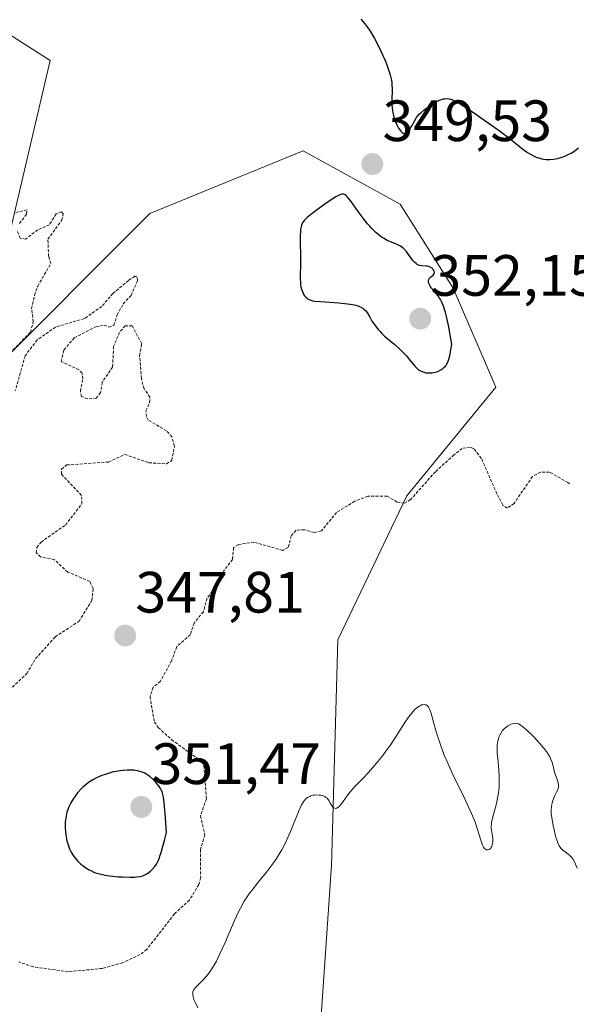
# Model space of a CAD drawing. Units: metres. Extents: x 628971 to 632463, y 4671784 to 4674135.
# Drawn here: x 631202 to 631298, y 4672029 to 4672198 of the extents above; entities that cross this region are included whole.
import ezdxf
from ezdxf.enums import TextEntityAlignment as Align

# ---------------------------------------------------------------- set-up
doc = ezdxf.new("R2010")
doc.units = ezdxf.units.M
doc.header["$MEASUREMENT"] = 0
doc.linetypes.add('TRAZOS', pattern=[0.75, 0.5, -0.25])
for name, color, linetype, lineweight in [('Carátula', 7, 'Continuous', 5), ('Cultivos herbáceos CxS', 92, 'Continuous', 0), ('Curva de nivel auxiliar', 36, 'TRAZOS', 0), ('Curva de nivel maestra', 36, 'Continuous', 30), ('Curva de nivel normal', 36, 'Continuous', 0), ('Pastizal CxS', 92, 'Continuous', 0), ('Punto de cota en terreno', 7, 'Continuous', 0), ('Rótulo de punto de cota en terreno', 19, 'Continuous', 0)]:
    doc.layers.add(name, color=color, linetype=linetype, lineweight=lineweight)
doc.styles.add('Arial', font='txt', dxfattribs={"height": 0.2})

# ---------------------------------------------------------------- blocks, each defined once
blk = doc.blocks.new('*U173')
at = {"layer": 'Curva de nivel normal', "color": 36, "linetype": 'Continuous', "lineweight": 0}
blk.add_polyline3d([(631232.94, 4672028.31, 345), (631232.47, 4672029.31, 345), (631232.27, 4672029.78, 345), (631232.14, 4672030.23, 345), (631232.09, 4672030.44, 345), (631232.07, 4672030.72, 345), (631232.08, 4672030.85, 345), (631232.11, 4672031.05, 345), (631232.2, 4672031.34, 345), (631232.37, 4672031.61, 345), (631232.52, 4672031.79, 345), (631232.9, 4672032.18, 345), (631233.89, 4672033.14, 345), (631234.46, 4672033.77, 345), (631235.07, 4672034.56, 345), (631235.38, 4672035.01, 345), (631235.84, 4672035.79, 345), (631236.15, 4672036.35, 345), (631236.76, 4672037.58, 345), (631237.66, 4672039.55, 345), (631238.77, 4672042.16, 345), (631239.27, 4672043.33, 345), (631239.97, 4672044.84, 345), (631240.29, 4672045.49, 345), (631240.95, 4672046.67, 345), (631241.41, 4672047.39, 345), (631241.74, 4672047.86, 345), (631242.46, 4672048.81, 345), (631243.39, 4672049.97, 345), (631244.76, 4672051.66, 345), (631245.46, 4672052.56, 345), (631246.15, 4672053.51, 345), (631246.48, 4672054, 345), (631246.95, 4672054.75, 345), (631247.4, 4672055.52, 345), (631247.68, 4672056.04, 345), (631248.19, 4672057.09, 345), (631248.88, 4672058.64, 345), (631249.98, 4672061.37, 345), (631250.55, 4672062.73, 345), (631250.81, 4672063.27, 345), (631251.08, 4672063.72, 345), (631251.22, 4672063.91, 345), (631251.51, 4672064.25, 345), (631251.67, 4672064.39, 345), (631251.92, 4672064.56, 345), (631252.2, 4672064.7, 345), (631252.4, 4672064.78, 345), (631252.81, 4672064.89, 345), (631253.02, 4672064.92, 345), (631253.44, 4672064.95, 345), (631253.85, 4672064.93, 345), (631254.11, 4672064.89, 345), (631254.56, 4672064.77, 345), (631254.78, 4672064.67, 345), (631254.91, 4672064.59, 345), (631255.13, 4672064.43, 345), (631255.39, 4672064.14, 345), (631255.53, 4672063.94, 345), (631255.75, 4672063.54, 345), (631256.05, 4672063.02, 345), (631256.2, 4672062.84, 345), (631256.37, 4672062.7, 345), (631256.63, 4672062.63, 345), (631256.86, 4672062.69, 345), (631257.1, 4672062.83, 345), (631257.36, 4672063.06, 345), (631257.5, 4672063.22, 345), (631257.96, 4672063.84, 345), (631258.74, 4672064.94, 345), (631259.22, 4672065.54, 345), (631260.09, 4672066.5, 345), (631261.49, 4672067.92, 345), (631262.26, 4672068.75, 345), (631263.36, 4672069.99, 345), (631263.92, 4672070.67, 345), (631264.77, 4672071.75, 345), (631265.61, 4672072.89, 345), (631266.02, 4672073.47, 345), (631267.21, 4672075.25, 345), (631268.6, 4672077.43, 345), (631269.2, 4672078.32, 345), (631269.47, 4672078.68, 345), (631269.95, 4672079.27, 345), (631270.37, 4672079.71, 345), (631270.62, 4672079.92, 345), (631271.07, 4672080.23, 345), (631271.46, 4672080.42, 345), (631271.65, 4672080.47, 345), (631271.9, 4672080.5, 345), (631272.14, 4672080.47, 345), (631272.25, 4672080.43, 345), (631272.44, 4672080.31, 345), (631272.53, 4672080.22, 345), (631272.67, 4672080.03, 345), (631272.88, 4672079.61, 345), (631273.11, 4672078.96, 345), (631273.24, 4672078.54, 345), (631273.52, 4672077.48, 345), (631274.02, 4672075.64, 345), (631274.35, 4672074.57, 345), (631274.74, 4672073.39, 345), (631274.97, 4672072.77, 345), (631275.35, 4672071.8, 345), (631275.78, 4672070.79, 345), (631276.74, 4672068.69, 345), (631278.79, 4672064.51, 345), (631279.67, 4672062.62, 345), (631280.05, 4672061.77, 345), (631280.65, 4672060.25, 345), (631281.09, 4672058.99, 345), (631281.66, 4672057.15, 345), (631281.96, 4672056.31, 345), (631282.12, 4672055.96, 345), (631282.23, 4672055.8, 345), (631282.31, 4672055.71, 345), (631282.46, 4672055.59, 345), (631282.63, 4672055.51, 345), (631282.86, 4672055.48, 345), (631283.07, 4672055.53, 345), (631283.26, 4672055.67, 345), (631283.35, 4672055.77, 345), (631283.45, 4672055.94, 345), (631283.52, 4672056.07, 345), (631283.62, 4672056.39, 345), (631283.69, 4672056.79, 345), (631283.71, 4672057.23, 345), (631283.7, 4672057.46, 345), (631283.59, 4672058.17, 345), (631283.47, 4672058.86, 345), (631283.44, 4672059.23, 345), (631283.44, 4672059.65, 345), (631283.46, 4672059.86, 345), (631283.5, 4672060.21, 345), (631283.66, 4672060.95, 345), (631284.34, 4672063.48, 345), (631284.59, 4672064.67, 345), (631284.68, 4672065.28, 345), (631284.78, 4672066.21, 345), (631284.82, 4672067.18, 345), (631284.82, 4672067.68, 345), (631284.8, 4672068.2, 345), (631284.74, 4672069.25, 345), (631284.56, 4672071.24, 345), (631284.49, 4672072.08, 345), (631284.45, 4672073.08, 345), (631284.47, 4672073.59, 345), (631284.51, 4672073.89, 345), (631284.62, 4672074.44, 345), (631284.8, 4672074.98, 345), (631284.92, 4672075.25, 345), (631285.13, 4672075.63, 345), (631285.39, 4672076.01, 345), (631285.55, 4672076.18, 345), (631285.78, 4672076.41, 345), (631286.11, 4672076.68, 345), (631286.29, 4672076.81, 345), (631286.7, 4672077.04, 345), (631287.12, 4672077.2, 345), (631287.32, 4672077.25, 345), (631287.67, 4672077.27, 345), (631287.84, 4672077.25, 345), (631288.12, 4672077.16, 345), (631288.42, 4672077, 345), (631288.59, 4672076.89, 345), (631288.86, 4672076.69, 345), (631289.52, 4672076.13, 345), (631290.64, 4672075.06, 345), (631291.25, 4672074.43, 345), (631292.14, 4672073.42, 345), (631292.69, 4672072.74, 345), (631292.93, 4672072.41, 345), (631293.26, 4672071.94, 345), (631293.52, 4672071.49, 345), (631293.66, 4672071.21, 345), (631293.89, 4672070.68, 345), (631294.11, 4672069.96, 345), (631294.3, 4672069.11, 345), (631294.39, 4672068.73, 345), (631294.47, 4672068.46, 345), (631294.66, 4672067.93, 345), (631294.89, 4672067.28, 345), (631294.97, 4672066.97, 345), (631295.02, 4672066.66, 345), (631295.02, 4672066.51, 345), (631295, 4672066.28, 345), (631294.97, 4672066.13, 345), (631294.88, 4672065.83, 345), (631294.69, 4672065.4, 345), (631294.4, 4672064.83, 345), (631294.26, 4672064.56, 345), (631294.03, 4672063.96, 345), (631293.92, 4672063.59, 345), (631293.87, 4672063.35, 345), (631293.8, 4672062.88, 345), (631293.76, 4672062.42, 345), (631293.76, 4672062.18, 345), (631293.78, 4672061.77, 345), (631293.86, 4672061.01, 345), (631294.1, 4672059.67, 345), (631294.25, 4672058.93, 345), (631294.51, 4672057.86, 345), (631294.77, 4672057.04, 345), (631294.91, 4672056.68, 345), (631295.14, 4672056.21, 345), (631295.43, 4672055.8, 345), (631295.58, 4672055.62, 345), (631295.76, 4672055.46, 345), (631296.14, 4672055.16, 345), (631296.68, 4672054.77, 345), (631296.94, 4672054.55, 345), (631297.18, 4672054.3, 345), (631297.3, 4672054.16, 345), (631297.46, 4672053.93, 345), (631297.75, 4672053.41, 345), (631298.23, 4672052.34, 345)], dxfattribs=at)
blk = doc.blocks.new('*U192')
at = {"layer": 'Curva de nivel maestra', "color": 36, "linetype": 'Continuous', "lineweight": 30}
blk.add_polyline3d([(631261.02, 4672198.42, 350), (631261.41, 4672197.96, 350), (631261.68, 4672197.63, 350), (631262.2, 4672196.91, 350), (631262.59, 4672196.32, 350), (631263.34, 4672195.06, 350), (631264.03, 4672193.77, 350), (631264.46, 4672192.91, 350), (631265.18, 4672191.32, 350), (631265.49, 4672190.53, 350), (631265.67, 4672190.06, 350), (631265.95, 4672189.2, 350), (631266.06, 4672188.82, 350), (631266.22, 4672188.12, 350), (631266.31, 4672187.49, 350), (631266.35, 4672187.1, 350), (631266.37, 4672186.35, 350), (631266.32, 4672184.35, 350), (631266.34, 4672183.74, 350), (631266.39, 4672183.11, 350), (631266.43, 4672182.78, 350), (631266.52, 4672182.28, 350), (631266.63, 4672181.82, 350), (631266.81, 4672181.2, 350), (631266.92, 4672180.89, 350), (631267.19, 4672180.24, 350), (631267.49, 4672179.67, 350), (631267.64, 4672179.42, 350), (631267.86, 4672179.14, 350), (631267.97, 4672179.02, 350), (631268.13, 4672178.89, 350), (631268.3, 4672178.8, 350), (631268.46, 4672178.76, 350), (631268.62, 4672178.77, 350), (631268.77, 4672178.83, 350), (631268.88, 4672178.89, 350), (631269.08, 4672179.06, 350), (631269.23, 4672179.22, 350), (631269.51, 4672179.62, 350), (631269.78, 4672180.07, 350), (631270.28, 4672180.96, 350), (631270.6, 4672181.5, 350), (631270.75, 4672181.72, 350), (631271.07, 4672182.1, 350), (631271.3, 4672182.32, 350), (631271.82, 4672182.76, 350), (631272.85, 4672183.49, 350), (631273.4, 4672183.85, 350), (631274.19, 4672184.3, 350), (631274.43, 4672184.41, 350), (631274.85, 4672184.58, 350), (631275.22, 4672184.69, 350), (631275.45, 4672184.72, 350), (631275.9, 4672184.74, 350), (631276.2, 4672184.71, 350), (631276.37, 4672184.67, 350), (631276.67, 4672184.58, 350), (631277.25, 4672184.31, 350), (631278.07, 4672183.85, 350), (631278.59, 4672183.53, 350), (631280.59, 4672182.22, 350), (631281.61, 4672181.52, 350), (631283.66, 4672180.08, 350), (631285.06, 4672179.06, 350), (631286.69, 4672177.81, 350), (631288.23, 4672176.56, 350), (631288.86, 4672176.07, 350), (631289.68, 4672175.49, 350), (631290.08, 4672175.24, 350), (631290.69, 4672174.91, 350), (631291.3, 4672174.64, 350), (631291.62, 4672174.54, 350), (631292.17, 4672174.39, 350), (631292.46, 4672174.33, 350), (631292.88, 4672174.28, 350), (631293.53, 4672174.26, 350), (631294.18, 4672174.3, 350), (631294.51, 4672174.36, 350), (631294.83, 4672174.43, 350), (631295.48, 4672174.61, 350), (631296.09, 4672174.84, 350), (631296.48, 4672175.02, 350), (631297.18, 4672175.38, 350), (631297.81, 4672175.77, 350), (631298.48, 4672176.25, 350)], dxfattribs=at)
blk = doc.blocks.new('5PATER')
at = {"layer": 'Carátula', "linetype": 'Continuous', "lineweight": 5}
h = blk.add_hatch(color=250, dxfattribs=at)
edge = h.paths.add_edge_path()
edge.add_ellipse((0, 0.01), major_axis=(-1.33, -1.34), ratio=0.999422, start_angle=0, end_angle=360)

msp = doc.modelspace()

# ---------------------------------------------------------------- linework, layer by layer
at = {"layer": 'Cultivos herbáceos CxS', "color": 92, "linetype": 'Continuous', "lineweight": 0}
for points in [[(631251.6513, 4671990.2123, 341.1579), (631255.9653, 4672052.7803, 344.1449), (631257.0437, 4672091.6161, 346.3044), (631268.9049, 4672116.4275, 347.0953), (631284.2151, 4672135.1215, 348.3279), (631276.9063, 4672152.1341, 349.4361), (631267.7421, 4672166.5701, 349.8587), (631251.0569, 4672175.7827, 349.2843), (631224.6979, 4672164.9723, 348.2439), (631196.6635, 4672136.9245, 347.5421), (631181.8889, 4672140.1759, 346.5604), (631200.5521, 4672161.4291, 347.3025), (631207.5229, 4672191.3003, 348.9923), (631182.6299, 4672207.2317, 348.6701), (631149.2221, 4672211.3601, 346.9718), (631129.8131, 4672212.4391, 346.5776), (631100.1005, 4672369.4321, 348.7295)], [(631129.8131, 4672212.4391, 346.5776), (631149.2221, 4672211.3601, 346.9718), (631182.6299, 4672207.2317, 348.6701), (631207.5229, 4672191.3003, 348.9923), (631200.5521, 4672161.4291, 347.3025), (631181.8889, 4672140.1759, 346.5604), (631196.6635, 4672136.9245, 347.5421), (631224.6979, 4672164.9723, 348.2439), (631251.0569, 4672175.7827, 349.2843), (631267.7421, 4672166.5701, 349.8587), (631276.9063, 4672152.1341, 349.4361), (631284.2151, 4672135.1215, 348.3279), (631268.9049, 4672116.4275, 347.0953), (631257.0437, 4672091.6161, 346.3044), (631255.9653, 4672052.7803, 344.1449), (631251.6513, 4671990.2123, 341.1579), (631260.2765, 4671950.2983, 339.6377), (631260.2763, 4671934.1169, 339.344), (631231.1631, 4671908.2269, 337.7287), (631199.7825, 4671894.2739, 337.1461)]]:
    msp.add_polyline3d(points, dxfattribs=at)
at = {"layer": 'Curva de nivel auxiliar', "color": 36, "linetype": 'TRAZOS', "lineweight": 0}
for points in [[(631199.56, 4672139.89, 347.5), (631204.14, 4672144.56, 347.5), (631204.63, 4672146.34, 347.5), (631204.34, 4672148.61, 347.5), (631204.83, 4672150.89, 347.5), (631205.39, 4672152.49, 347.5), (631207.65, 4672156.37, 347.5), (631207.26, 4672157.62, 347.5), (631207.14, 4672160.55, 347.5), (631209.51, 4672163.78, 347.5), (631209.8, 4672164.93, 347.5), (631209.51, 4672165.26, 347.5), (631208.56, 4672164.9, 347.5), (631207.4, 4672163.04, 347.5), (631205.39, 4672162.16, 347.5), (631203.33, 4672160.58, 347.5), (631202.4, 4672160.73, 347.5), (631201.86, 4672161.93, 347.5)], [(631202.27, 4672163.24, 347.5), (631203.47, 4672164.88, 347.5), (631203.56, 4672165.59, 347.5), (631201.48, 4672165.15, 347.5)], [(631199.97, 4672082.43, 347.5), (631203.51, 4672085.81, 347.5), (631205.03, 4672088.4, 347.5), (631208.4, 4672092.13, 347.5), (631212.5, 4672094.84, 347.5), (631214.73, 4672098.41, 347.5), (631214.92, 4672100.46, 347.5), (631214.37, 4672101.68, 347.5), (631210.55, 4672103.3, 347.5), (631208.3, 4672105.4, 347.5), (631205.89, 4672105.9, 347.5), (631205.14, 4672106.58, 347.5), (631205.24, 4672107.49, 347.5), (631205.96, 4672108.45, 347.5), (631210.15, 4672111.39, 347.5), (631212.99, 4672115.01, 347.5), (631212.93, 4672116.48, 347.5), (631209.49, 4672120.12, 347.5), (631209.49, 4672121, 347.5), (631210.37, 4672121.71, 347.5), (631217.59, 4672122.22, 347.5), (631220.39, 4672123.54, 347.5), (631224.53, 4672122.09, 347.5), (631227.54, 4672121.91, 347.5), (631228.47, 4672122.49, 347.5), (631228.91, 4672124.97, 347.5), (631228.49, 4672126.54, 347.5), (631227.56, 4672127.59, 347.5), (631224.41, 4672129.45, 347.5), (631224.09, 4672130.04, 347.5), (631224.02, 4672131.04, 347.5), (631224.65, 4672132.47, 347.5), (631224.68, 4672133.37, 347.5), (631223.69, 4672134.83, 347.5), (631223.24, 4672136.59, 347.5), (631222.92, 4672140.51, 347.5), (631223.29, 4672142.58, 347.5), (631221.63, 4672145.68, 347.5), (631220.43, 4672145.68, 347.5), (631219.47, 4672144.5, 347.5), (631218.45, 4672142.11, 347.5), (631218.28, 4672138.56, 347.5), (631216.48, 4672135.92, 347.5), (631216.21, 4672134.17, 347.5), (631215.48, 4672133.19, 347.5), (631213.99, 4672133.08, 347.5), (631212.95, 4672133.49, 347.5), (631212.73, 4672134.41, 347.5), (631213.15, 4672136.55, 347.5), (631213.03, 4672137.51, 347.5), (631212.49, 4672138.1, 347.5), (631209.45, 4672139.49, 347.5), (631209.89, 4672141.51, 347.5), (631211.69, 4672143.59, 347.5), (631215.45, 4672145.53, 347.5), (631216.84, 4672145.77, 347.5), (631217.61, 4672145.44, 347.5), (631218.51, 4672145.74, 347.5), (631219.06, 4672147.52, 347.5), (631220.12, 4672149.44, 347.5), (631221.46, 4672150.86, 347.5), (631222.58, 4672153.45, 347.5), (631222.46, 4672154.1, 347.5), (631222.13, 4672154.17, 347.5), (631221, 4672153.45, 347.5), (631218.32, 4672151.22, 347.5), (631216.42, 4672148.99, 347.5), (631213.44, 4672146.91, 347.5), (631208.45, 4672145.44, 347.5), (631205.31, 4672143.23, 347.5), (631203.23, 4672140.5, 347.5), (631201.54, 4672134.49, 347.5)], [(631296.9, 4672118.45, 347.5), (631296.65, 4672118.68, 347.5), (631293.46, 4672120.5, 347.5), (631291.92, 4672120.49, 347.5), (631290.54, 4672119.72, 347.5), (631287.36, 4672115.1, 347.5), (631286.2, 4672114.29, 347.5), (631285.44, 4672114.82, 347.5), (631284.41, 4672116.74, 347.5), (631281.75, 4672122.85, 347.5), (631280.46, 4672124.5, 347.5), (631279.86, 4672124.77, 347.5), (631278.46, 4672124.56, 347.5), (631277.03, 4672123.45, 347.5), (631273.83, 4672120.55, 347.5), (631269.56, 4672115.76, 347.5), (631268.52, 4672115.13, 347.5), (631267.25, 4672115.34, 347.5), (631265.55, 4672116.32, 347.5), (631262.2, 4672116.36, 347.5), (631259.96, 4672115.48, 347.5), (631256.82, 4672113.55, 347.5), (631254.24, 4672110.39, 347.5), (631253.01, 4672110.08, 347.5), (631251.29, 4672110.57, 347.5), (631249.88, 4672110.49, 347.5), (631249.03, 4672109.53, 347.5), (631248.49, 4672107.49, 347.5), (631247.55, 4672107.02, 347.5), (631242.61, 4672108.44, 347.5), (631239.99, 4672108.06, 347.5), (631239.11, 4672107.5, 347.5), (631238.93, 4672105.46, 347.5), (631237.41, 4672103.5, 347.5), (631236.36, 4672101.16, 347.5), (631234.53, 4672098.79, 347.5), (631233.91, 4672096.47, 347.5), (631232.3, 4672094.52, 347.5), (631231.65, 4672092.51, 347.5), (631229.31, 4672090.46, 347.5), (631228.43, 4672088.03, 347.5), (631226.5, 4672084.5, 347.5), (631225.28, 4672083.47, 347.5), (631224.72, 4672081.86, 347.5), (631225.46, 4672077.5, 347.5), (631226.14, 4672076.55, 347.5), (631228.42, 4672074.46, 347.5), (631233.64, 4672070.67, 347.5), (631233.99, 4672070.02, 347.5), (631234.42, 4672064.29, 347.5), (631233.4, 4672061.32, 347.5), (631234.17, 4672058.1, 347.5), (631233.38, 4672055.55, 347.5), (631233.44, 4672050.68, 347.5), (631233.11, 4672049.53, 347.5), (631231.5, 4672046.86, 347.5), (631228.91, 4672044.47, 347.5), (631224.17, 4672038.36, 347.5), (631222.99, 4672037.48, 347.5), (631220.01, 4672036.07, 347.5), (631216.52, 4672035.11, 347.5), (631210.67, 4672034.52, 347.5), (631204.6, 4672035.38, 347.5), (631202.15, 4672036.21, 347.5)]]:
    msp.add_polyline3d(points, dxfattribs=at)
at = {"layer": 'Curva de nivel maestra', "color": 36, "linetype": 'Continuous', "lineweight": 30}
for points in [[(631252.74, 4672149.98, 350), (631253.1, 4672149.92, 350), (631254.03, 4672149.82, 350), (631257.24, 4672149.59, 350), (631258.22, 4672149.49, 350), (631259.15, 4672149.37, 350), (631259.57, 4672149.3, 350), (631260.15, 4672149.18, 350), (631260.63, 4672149.03, 350), (631260.91, 4672148.92, 350), (631261.36, 4672148.68, 350), (631261.54, 4672148.54, 350), (631261.85, 4672148.25, 350), (631262.09, 4672147.93, 350), (631262.48, 4672147.24, 350), (631262.92, 4672146.48, 350), (631263.17, 4672146.09, 350), (631263.59, 4672145.51, 350), (631264.05, 4672144.94, 350), (631264.3, 4672144.66, 350), (631264.55, 4672144.4, 350), (631265.1, 4672143.89, 350), (631265.66, 4672143.4, 350), (631266.41, 4672142.79, 350), (631266.77, 4672142.48, 350), (631267.77, 4672141.59, 350), (631268.23, 4672141.15, 350), (631268.85, 4672140.48, 350), (631269.4, 4672139.81, 350), (631270.06, 4672138.99, 350), (631270.36, 4672138.64, 350), (631270.75, 4672138.26, 350), (631270.95, 4672138.11, 350), (631271.24, 4672137.92, 350), (631271.4, 4672137.84, 350), (631271.73, 4672137.71, 350), (631272.21, 4672137.59, 350), (631272.47, 4672137.56, 350), (631272.87, 4672137.55, 350), (631273.28, 4672137.58, 350), (631273.5, 4672137.62, 350), (631274.06, 4672137.76, 350), (631274.34, 4672137.87, 350), (631274.75, 4672138.08, 350), (631275.13, 4672138.33, 350), (631275.31, 4672138.48, 350), (631275.61, 4672138.79, 350), (631275.76, 4672139, 350), (631275.96, 4672139.39, 350), (631276.15, 4672139.93, 350), (631276.25, 4672140.26, 350), (631276.42, 4672141.1, 350), (631276.51, 4672141.6, 350), (631276.64, 4672142.49, 350), (631276.32, 4672144.39, 350), (631276.12, 4672145.47, 350), (631275.73, 4672147.23, 350), (631275.55, 4672147.93, 350), (631275.21, 4672149.04, 350), (631274.89, 4672149.82, 350), (631274.69, 4672150.21, 350), (631274.56, 4672150.43, 350), (631274.31, 4672150.79, 350), (631273.74, 4672151.5, 350), (631273.13, 4672152.19, 350), (631272.91, 4672152.5, 350), (631272.75, 4672152.8, 350), (631272.7, 4672152.94, 350), (631272.64, 4672153.2, 350), (631272.64, 4672153.39, 350), (631272.69, 4672153.65, 350), (631272.74, 4672153.76, 350), (631272.82, 4672153.86, 350), (631273, 4672154.04, 350), (631273.42, 4672154.36, 350), (631273.57, 4672154.53, 350), (631273.65, 4672154.83, 350), (631273.62, 4672155.04, 350), (631273.56, 4672155.19, 350), (631273.45, 4672155.37, 350), (631273.38, 4672155.45, 350), (631273.26, 4672155.57, 350), (631272.96, 4672155.75, 350), (631272.69, 4672155.85, 350), (631272.39, 4672155.92, 350), (631272.23, 4672155.94, 350), (631271.5, 4672155.97, 350), (631271.1, 4672156.05, 350), (631270.83, 4672156.15, 350), (631270.7, 4672156.21, 350), (631270.5, 4672156.35, 350), (631270.3, 4672156.52, 350), (631269.91, 4672156.95, 350), (631269.53, 4672157.45, 350), (631269.06, 4672158.12, 350), (631268.84, 4672158.42, 350), (631268.53, 4672158.8, 350), (631268.37, 4672158.95, 350), (631268.06, 4672159.21, 350), (631267.82, 4672159.36, 350), (631267.28, 4672159.63, 350), (631265.99, 4672160.16, 350), (631265.56, 4672160.36, 350), (631264.9, 4672160.72, 350), (631264.57, 4672160.93, 350), (631264.24, 4672161.17, 350), (631263.58, 4672161.72, 350), (631262.91, 4672162.37, 350), (631262.47, 4672162.86, 350), (631262.17, 4672163.21, 350), (631261.57, 4672163.95, 350), (631260.56, 4672165.33, 350), (631259.32, 4672167.04, 350), (631258.82, 4672167.69, 350), (631258.53, 4672168, 350), (631258.39, 4672168.11, 350), (631258.2, 4672168.23, 350), (631258.03, 4672168.3, 350), (631257.8, 4672168.32, 350), (631257.49, 4672168.25, 350), (631257.26, 4672168.15, 350), (631256.69, 4672167.84, 350), (631255.39, 4672167, 350), (631254.41, 4672166.31, 350), (631252.64, 4672165, 350), (631251.77, 4672164.3, 350), (631251.4, 4672163.95, 350), (631251.23, 4672163.75, 350), (631250.98, 4672163.38, 350), (631250.79, 4672162.98, 350), (631250.72, 4672162.74, 350), (631250.64, 4672162.29, 350), (631250.59, 4672161.69, 350), (631250.57, 4672161.32, 350), (631250.58, 4672159.95, 350), (631250.62, 4672157.76, 350), (631250.62, 4672156.66, 350), (631250.57, 4672153.82, 350), (631250.6, 4672153.05, 350), (631250.64, 4672152.7, 350), (631250.69, 4672152.37, 350), (631250.84, 4672151.79, 350), (631251.05, 4672151.29, 350), (631251.21, 4672151.01, 350), (631251.32, 4672150.84, 350), (631251.55, 4672150.56, 350), (631251.8, 4672150.33, 350), (631251.95, 4672150.24, 350), (631252.21, 4672150.12, 350), (631252.54, 4672150.02, 350), (631252.74, 4672149.98, 350)], [(631221.27, 4672050.8, 350), (631222.11, 4672050.81, 350), (631222.46, 4672050.84, 350), (631223.03, 4672050.91, 350), (631223.48, 4672051.02, 350), (631223.73, 4672051.12, 350), (631224.16, 4672051.36, 350), (631224.57, 4672051.66, 350), (631224.78, 4672051.84, 350), (631225.09, 4672052.14, 350), (631225.55, 4672052.66, 350), (631225.83, 4672053.04, 350), (631225.97, 4672053.29, 350), (631226.21, 4672053.82, 350), (631226.49, 4672054.58, 350), (631226.65, 4672055.07, 350), (631227, 4672056.33, 350), (631227.2, 4672057.1, 350), (631227.54, 4672058.49, 350), (631227.33, 4672061.81, 350), (631227.23, 4672062.98, 350), (631227.17, 4672063.61, 350), (631227.04, 4672064.58, 350), (631226.89, 4672065.23, 350), (631226.79, 4672065.55, 350), (631226.71, 4672065.72, 350), (631226.54, 4672066.04, 350), (631226.17, 4672066.56, 350), (631225.79, 4672067.03, 350), (631225.59, 4672067.26, 350), (631225.26, 4672067.59, 350), (631224.76, 4672068.04, 350), (631224.5, 4672068.24, 350), (631223.98, 4672068.58, 350), (631223.71, 4672068.72, 350), (631223.17, 4672068.94, 350), (631222.78, 4672069.05, 350), (631222.51, 4672069.11, 350), (631221.94, 4672069.18, 350), (631221.6, 4672069.21, 350), (631220.87, 4672069.21, 350), (631220.11, 4672069.16, 350), (631219.59, 4672069.1, 350), (631218.57, 4672068.93, 350), (631218.2, 4672068.84, 350), (631217.49, 4672068.65, 350), (631216.82, 4672068.43, 350), (631216.4, 4672068.27, 350), (631215.62, 4672067.93, 350), (631214.87, 4672067.54, 350), (631214.43, 4672067.27, 350), (631214.16, 4672067.09, 350), (631213.66, 4672066.71, 350), (631213.16, 4672066.28, 350), (631212.85, 4672065.98, 350), (631212.26, 4672065.31, 350), (631211.84, 4672064.74, 350), (631211.57, 4672064.34, 350), (631211.1, 4672063.58, 350), (631210.75, 4672062.9, 350), (631210.61, 4672062.56, 350), (631210.43, 4672061.96, 350), (631210.27, 4672061.31, 350), (631210.21, 4672060.93, 350), (631210.13, 4672060.33, 350), (631210.1, 4672059.66, 350), (631210.11, 4672059.31, 350), (631210.16, 4672058.57, 350), (631210.22, 4672058.07, 350), (631210.35, 4672057.39, 350), (631210.43, 4672057.06, 350), (631210.63, 4672056.34, 350), (631210.75, 4672056, 350), (631210.88, 4672055.68, 350), (631211.16, 4672055.09, 350), (631211.49, 4672054.55, 350), (631211.72, 4672054.22, 350), (631212.25, 4672053.61, 350), (631212.84, 4672053.04, 350), (631213.16, 4672052.78, 350), (631213.68, 4672052.41, 350), (631214.23, 4672052.07, 350), (631214.52, 4672051.92, 350), (631215.06, 4672051.68, 350), (631215.35, 4672051.57, 350), (631215.8, 4672051.43, 350), (631216.54, 4672051.24, 350), (631216.94, 4672051.16, 350), (631217.82, 4672051.02, 350), (631219.3, 4672050.88, 350), (631219.98, 4672050.83, 350), (631221.27, 4672050.8, 350)]]:
    msp.add_polyline3d(points, dxfattribs=at)
at = {"layer": 'Pastizal CxS', "color": 92, "linetype": 'Continuous', "lineweight": 0}
msp.add_polyline3d([(631192.3467, 4671890.9677, 336.9723), (631173.5065, 4671946.7769, 339.9246), (631148.5533, 4672112.0981, 344.1818), (631129.8131, 4672212.4391, 346.5776), (631149.2221, 4672211.3601, 346.9718), (631182.6299, 4672207.2317, 348.6701), (631207.5229, 4672191.3003, 348.9923), (631200.5521, 4672161.4291, 347.3025), (631181.8889, 4672140.1759, 346.5604), (631196.6635, 4672136.9245, 347.5421), (631224.6979, 4672164.9723, 348.2439), (631251.0569, 4672175.7827, 349.2843), (631267.7421, 4672166.5701, 349.8587), (631276.9063, 4672152.1341, 349.4361), (631284.2151, 4672135.1215, 348.3279), (631268.9049, 4672116.4275, 347.0953), (631257.0437, 4672091.6161, 346.3044), (631255.9653, 4672052.7803, 344.1449), (631251.6513, 4671990.2123, 341.1579), (631260.2765, 4671950.2983, 339.6377), (631260.2763, 4671934.1169, 339.344), (631231.1631, 4671908.2269, 337.7287), (631199.7825, 4671894.2739, 337.1461), (631192.3467, 4671890.9677, 336.9723)], close=True, dxfattribs=at)
msp.add_polyline3d([(631129.8131, 4672212.4391, 346.5776), (631149.2221, 4672211.3601, 346.9718), (631182.6299, 4672207.2317, 348.6701), (631207.5229, 4672191.3003, 348.9923), (631200.5521, 4672161.4291, 347.3025), (631181.8889, 4672140.1759, 346.5604), (631196.6635, 4672136.9245, 347.5421), (631224.6979, 4672164.9723, 348.2439), (631251.0569, 4672175.7827, 349.2843), (631267.7421, 4672166.5701, 349.8587), (631276.9063, 4672152.1341, 349.4361), (631284.2151, 4672135.1215, 348.3279), (631268.9049, 4672116.4275, 347.0953), (631257.0437, 4672091.6161, 346.3044), (631255.9653, 4672052.7803, 344.1449), (631251.6513, 4671990.2123, 341.1579), (631260.2765, 4671950.2983, 339.6377), (631260.2763, 4671934.1169, 339.344), (631231.1631, 4671908.2269, 337.7287), (631199.7825, 4671894.2739, 337.1461)], dxfattribs=at)

# ---------------------------------------------------------------- block references
at = {"layer": 'Curva de nivel maestra', "color": 36, "linetype": 'Continuous', "lineweight": 30}
msp.add_blockref('*U192', (0, 0), dxfattribs=at)
at = {"layer": 'Curva de nivel normal', "color": 36, "linetype": 'Continuous', "lineweight": 0}
msp.add_blockref('*U173', (0, 0), dxfattribs=at)
at = {"layer": 'Punto de cota en terreno', "linetype": 'Continuous', "lineweight": 0}
for p in [(631262.98, 4672173.48, 349.53), (631271.22, 4672146.87, 352.15), (631220.44, 4672092.37, 347.81), (631223.22, 4672062.87, 351.47)]:
    msp.add_blockref('5PATER', p, dxfattribs=at)

# ---------------------------------------------------------------- texts
at = {"layer": 'Rótulo de punto de cota en terreno', "color": 19, "linetype": 'Continuous', "lineweight": 0, "style": 'Arial'}
for s, p in [('349,53', (631264.7439, 4672175.2439)), ('352,15', (631272.9839, 4672148.6339)), ('347,81', (631222.2039, 4672094.1339)), ('351,47', (631224.9839, 4672064.6339))]:
    msp.add_text(s, height=7, dxfattribs=at).set_placement(p, align=Align.BOTTOM_LEFT)

doc.saveas('drawing.dxf')
